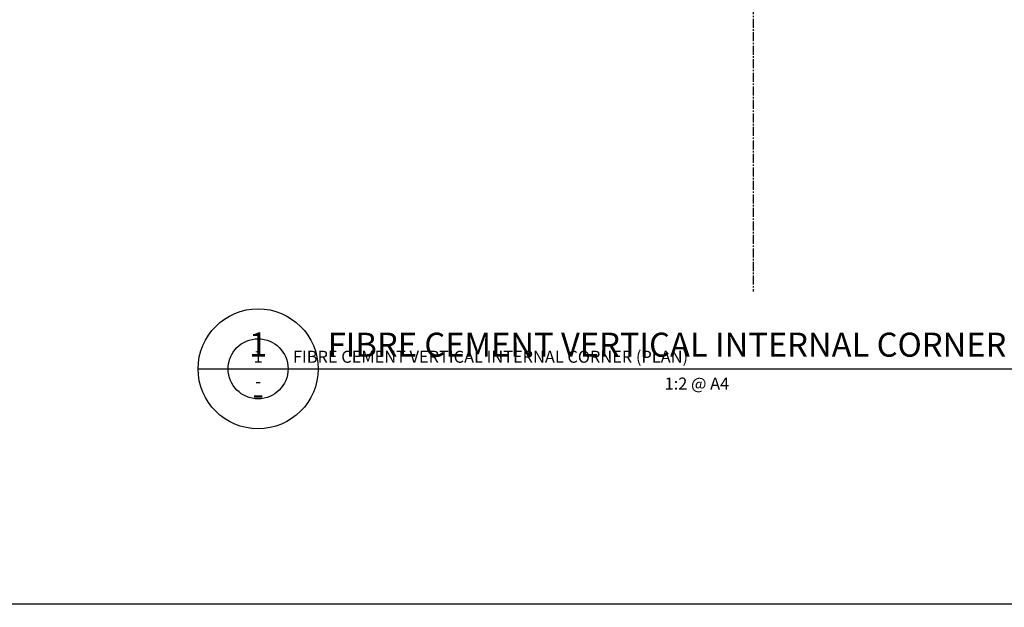
# Model space of a CAD drawing. Units: millimetres. Extents: x -520 to 10522, y -6737 to 3499.
# Drawn here: x 1126 to 1290, y -4625 to -4527 of the extents above; entities that cross this region are included whole.
import ezdxf
from ezdxf import colors
from ezdxf.entities.mleader import LeaderData, LeaderLine
from ezdxf.enums import TextEntityAlignment as Align
from ezdxf.math import Vec2, Vec3

# ---------------------------------------------------------------- set-up
doc = ezdxf.new("R2010")
doc.units = ezdxf.units.MM
doc.linetypes.add('CENTER2', pattern=[1.125, 0.75, -0.125, 0.125, -0.125])
doc.layers.get('0').update_dxf_attribs({"linetype": 'CONTINUOUS'})
for name, color, linetype in [('000_ANNOTATION', 1, 'CONTINUOUS'), ('000_TEXT', 7, 'CONTINUOUS'), ('00_TITLE BLOCK LINES', 2, 'CONTINUOUS'), ('00_TITLE BLOCK LINES @ 1', 2, 'CONTINUOUS'), ('00_TITLE BLOCK LINES @ 2', 2, 'CONTINUOUS'), ('_DWG - Sheet', 7, 'CONTINUOUS')]:
    doc.layers.add(name, color=color, linetype=linetype)
doc.layers.add('_Building Agency Blue', color=7, linetype='CONTINUOUS', true_color=0x005d96)
doc.layers.add('_DWG - Defpoints', color=252, linetype='CONTINUOUS', plot=False)
doc.styles.add('Arial', font='arial.ttf')
doc.styles.add('ARIAL 2', font='arial.ttf', dxfattribs={"height": 2})
doc.styles.add('ARIAL 2 BOLD', font='arialbd.ttf', dxfattribs={"height": 2})
doc.styles.add('SPS_Txt', font='ARIALN.TTF', dxfattribs={"height": 1.6})

# ---------------------------------------------------------------- blocks, each defined once
blk = doc.blocks.new('*U420')
at = {"layer": '00_TITLE BLOCK LINES'}
blk.add_line((-5, 0), (81.171, 0), dxfattribs=at)
blk.add_circle((0, 0), 5, dxfattribs=at)
at = {"layer": '000_TEXT', "style": 'ARIAL 2'}
blk.add_attdef('#', text='', height=2, dxfattribs=at).set_placement((0, 0.4), align=Align.BOTTOM_CENTER)
at = {"layer": '000_TEXT', "style": 'ARIAL 2 BOLD'}
blk.add_attdef('TITLE', (5.8, 1.011), '', height=2, dxfattribs=at)
at = {"layer": '000_TEXT', "style": 'ARIAL 2'}
blk.add_attdef('SCALE', text='', height=2, dxfattribs=at).set_placement((65, -0.796), align=Align.TOP_RIGHT)
blk.add_attdef('REF', text='', height=2, dxfattribs=at).set_placement((0, -1.065), align=Align.TOP_CENTER)
blk = doc.blocks.new('*U1067')
at = {"layer": '00_TITLE BLOCK LINES @ 1'}
ref = blk.add_blockref('*U420', (1165.68, -4585.48), dxfattribs=at)
ref.add_attrib('TITLE', 'FIBRE CEMENT VERTICAL INTERNAL CORNER (PLAN)', (1171.49, -4584.47), dxfattribs={"layer": '000_TEXT', "height": 2, "style": 'ARIAL 2 BOLD'})
ref.add_attrib('SCALE', '1:2 @ A4', dxfattribs={"layer": '000_TEXT', "height": 2, "style": 'ARIAL 2'}).set_placement((1244.2, -4586.93), align=Align.TOP_RIGHT)
ref.add_attrib('REF', '-', dxfattribs={"layer": '000_TEXT', "height": 2, "style": 'ARIAL 2'}).set_placement((1165.68, -4586.54), align=Align.TOP_CENTER)
ref.add_attrib('#', '1', dxfattribs={"layer": '000_TEXT', "height": 2, "style": 'ARIAL 2'}).set_placement((1165.68, -4585.08), align=Align.BOTTOM_CENTER)
at = {"layer": '00_TITLE BLOCK LINES @ 2'}
ref = blk.add_blockref('*U420', (1165.68, -4585.48), dxfattribs=dict(at, xscale=2, yscale=2, zscale=2))
ref.add_attrib('TITLE', 'FIBRE CEMENT VERTICAL INTERNAL CORNER (PLAN)', (1177.29, -4583.46), dxfattribs={"layer": '000_TEXT', "height": 4, "style": 'ARIAL 2 BOLD'})
ref.add_attrib('REF', '-', dxfattribs={"layer": '000_TEXT', "height": 4, "style": 'ARIAL 2'}).set_placement((1165.68, -4587.61), align=Align.TOP_CENTER)
ref.add_attrib('#', '1', dxfattribs={"layer": '000_TEXT', "height": 4, "style": 'ARIAL 2'}).set_placement((1165.68, -4584.68), align=Align.BOTTOM_CENTER)
blk = doc.blocks.new('*U895')
at = {"layer": '_DWG - Defpoints', "color": 0, "linetype": 'CENTER2', "transparency": 16777216}
blk.add_line((0, 114.852), (0, -114.852), dxfattribs=at)
blk = doc.blocks.new('*U893')
at = {"layer": '_Building Agency Blue'}
blk.add_lwpolyline([(1, 289.7), (202.6, 289.7), (202.6, 21.951), (1, 21.951)], close=True, dxfattribs=at)
at = {"layer": '_DWG - Defpoints', "linetype": 'CENTER2'}
blk.add_blockref('*U895', (101.8, 162.848), dxfattribs=at)
at = {"style": 'SPS_Txt', "flags": 4}
for tag, height, p in [('SHEET_NUMBER', 2.5, (173.108, 14.951)), ('REVISION', 2.5, (192.982, 14.951)), ('SHEET_TITLE_1', 2, (86.252, 12.513)), ('SHEET_STATUS_1', 2, (136.737, 12.513)), ('SHEET_TITLE_2', 2, (86.252, 8.826)), ('SHEET_STATUS_2', 2, (136.737, 8.826)), ('SHEET_TITLE_3', 2, (86.252, 5.138)), ('SHEET_STATUS_3', 1, (136.737, 5.138))]:
    blk.add_attdef(tag, text='', height=height, dxfattribs=at).set_placement(p, align=Align.MIDDLE_CENTER)
at = {"style": 'SPS_Txt'}
blk.add_attdef('SCALE', text='', height=2, dxfattribs=at).set_placement((193.201, 3.826), align=Align.MIDDLE_CENTER)
at = {"layer": '_DWG - Sheet', "color": 7, "true_color": 0xffffff, "style": 'Arial'}
blk.add_attdef('SYSTEM_TITLE', text='', height=3, dxfattribs=at).set_placement((101.8, 283.2), align=Align.MIDDLE_CENTER)
at = {"layer": '_DWG - Sheet', "style": 'SPS_Txt', "flags": 4}
blk.add_attdef('REV.DATE', text='', height=1.6, dxfattribs=at).set_placement((193.201, 8.951), align=Align.MIDDLE_CENTER)

msp = doc.modelspace()

# ---------------------------------------------------------------- block references
at = {"xscale": 2, "yscale": 2, "zscale": 2}
msp.add_blockref('*U893', (1044.62, -4668.59), dxfattribs=at)
at = {"layer": '00_TITLE BLOCK LINES', "lineweight": -2}
msp.add_blockref('*U1067', (0, 0), dxfattribs=at)

# ---------------------------------------------------------------- leaders
at = {"layer": '000_ANNOTATION'}
ml = msp.add_multileader_mtext('Standard', dxfattribs=at)
ml.set_content('{\\C0;FULL WEATHER EXPOSURE}', color=7, style='ARIAL 2')
ml.set_leader_properties(color=256, linetype='ByLayer', lineweight=-1)
ml.build(insert=Vec2(0, 0))
ml.multileader.update_dxf_attribs({"dogleg_length": 2, "arrow_head_size": 3, "scale": 2})
ctx = ml.context
ctx.base_point, ctx.scale, ctx.arrow_head_size, ctx.landing_gap_size, ctx.plane_origin = Vec3(1175.82, -5289.04), 2, 3, 4, Vec3(1354.52, -5304.8)
ctx.text_align_type = 2
notes = []
notes.append((ctx, [(0, (0, 0, 0), (0, 0), (1, 0), 1, [])]))
ctx.mtext.insert, ctx.mtext.width, ctx.mtext.alignment, ctx.mtext.flow_direction = Vec3(1254.83, -5287.01), 98.9765, 3, 5
ml = msp.add_multileader_mtext('Standard', dxfattribs=at)
ml.set_content('{\\C0;INTERIOR OR LOW WEATHER EXPOSURE}', color=7, style='ARIAL 2')
ml.set_leader_properties(color=256, linetype='ByLayer', lineweight=-1)
ml.build(insert=Vec2(0, 0))
ml.multileader.update_dxf_attribs({"dogleg_length": 2, "arrow_head_size": 3, "scale": 2})
ctx = ml.context
ctx.base_point, ctx.scale, ctx.arrow_head_size, ctx.landing_gap_size, ctx.plane_origin = Vec3(1673.51, -5288.48), 2, 3, 4, Vec3(1689.58, -5297.19)
notes.append((ctx, [(0, (0, 0, 0), (0, 0), (1, 0), 1, [])]))
ctx.mtext.insert, ctx.mtext.width, ctx.mtext.flow_direction = Vec3(1677.51, -5286.45), 146.9777, 5
for ctx, leaders in notes:
    for number, flags, end, landing, length, lines in leaders:
        leader = LeaderData()
        leader.index, (leader.has_last_leader_line, leader.has_dogleg_vector, leader.attachment_direction) = number, flags
        leader.last_leader_point, leader.dogleg_vector, leader.dogleg_length = Vec3(end), Vec3(landing), length
        for number, points, colour, breaks in lines:
            line = LeaderLine()
            line.index, line.vertices, line.color, line.breaks = number, Vec3.list(points), colors.encode_raw_color(colour), breaks
            leader.lines.append(line)
        ctx.leaders.append(leader)

doc.saveas('drawing.dxf')
